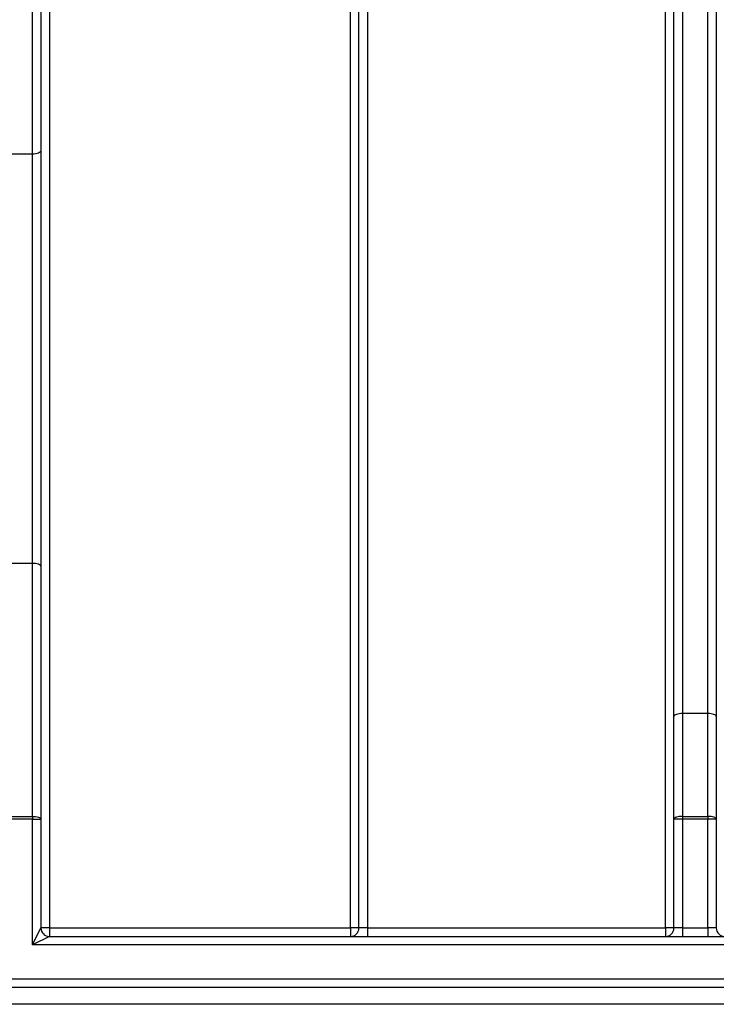
# Model space of a CAD drawing. Units: millimetres. Extents: x -88067 to 419, y -29 to 51168.
# Drawn here: x 130 to 140, y 151 to 166 of the extents above; entities that cross this region are included whole.
import ezdxf

# ---------------------------------------------------------------- set-up
doc = ezdxf.new("R2010")
doc.units = ezdxf.units.MM

msp = doc.modelspace()

# ---------------------------------------------------------------- linework, layer by layer
at = {"color": 7, "linetype": 'Continuous', "lineweight": 25}
for p, q in [((130.188475, 163.974167), (130.188475, 180.159319)), ((130.313475, 180.159319), (130.313475, 164.031971)), ((130.438475, 180.035628), (130.438475, 152.567078)), ((134.875975, 152.567078), (134.875975, 180.035628)), ((135.000975, 152.565769), (135.000975, 180.034319)), ((135.125975, 180.035628), (135.125975, 152.567078)), ((139.519984, 152.567078), (139.519984, 180.035628)), ((139.644984, 155.684729), (139.644984, 168.318102)), ((139.769984, 168.271256), (139.769984, 155.727481)), ((140.144984, 155.727481), (140.144984, 168.271256)), ((140.269984, 168.318102), (140.269984, 155.684729)), ((130.313475, 164.031971), (130.313475, 157.898016)), ((130.188475, 163.974167), (129.813475, 163.974167)), ((130.188475, 157.940769), (130.188475, 163.974167)), ((130.188475, 157.940769), (129.813475, 157.940769)), ((130.188475, 154.211481), (130.188475, 157.940769)), ((130.313475, 157.898016), (130.313475, 154.168728)), ((139.644984, 154.168728), (139.644984, 155.684729)), ((139.769984, 155.727481), (139.769984, 154.211481)), ((140.144984, 155.727481), (139.769984, 155.727481)), ((140.144984, 154.211481), (140.144984, 155.727481)), ((140.269984, 155.684729), (140.269984, 154.168728)), ((129.813475, 154.211481), (130.188475, 154.211481)), ((130.188475, 154.168728), (129.813475, 154.168728)), ((130.188475, 154.211481), (130.188475, 154.168728)), ((130.188475, 154.168728), (130.313475, 154.168728)), ((130.188475, 152.315769), (130.188475, 154.168728)), ((130.313475, 154.168728), (130.313475, 152.565769)), ((139.769984, 154.168728), (139.644984, 154.168728)), ((139.644984, 152.565769), (139.644984, 154.168728)), ((139.769984, 154.211481), (139.769984, 154.168728)), ((139.769984, 154.211481), (140.144984, 154.211481)), ((139.769984, 154.168728), (139.769984, 152.565769)), ((140.144984, 154.168728), (139.769984, 154.168728)), ((140.144984, 154.211481), (140.144984, 154.168728)), ((140.269984, 154.168728), (140.144984, 154.168728)), ((140.144984, 152.565769), (140.144984, 154.168728)), ((140.269984, 154.168728), (140.269984, 152.565769)), ((130.188475, 152.315769), (130.313475, 152.565769)), ((130.438475, 152.567078), (134.875975, 152.567078)), ((130.438475, 152.567078), (130.438475, 152.440769)), ((134.875975, 152.567078), (134.875975, 152.440769)), ((135.125975, 152.567078), (139.519984, 152.567078)), ((135.125975, 152.567078), (135.125975, 152.440769)), ((139.519984, 152.567078), (139.519984, 152.440769)), ((139.769984, 152.565769), (139.644984, 152.565769)), ((139.769984, 152.565769), (139.769984, 152.440769)), ((139.769984, 152.565769), (140.144984, 152.565769)), ((140.269984, 152.565769), (140.144984, 152.565769)), ((140.144984, 152.565769), (140.144984, 152.440769)), ((130.438475, 152.440769), (130.188475, 152.315769)), ((130.438475, 152.440769), (158.462992, 152.440769)), ((158.710388, 152.315769), (130.188475, 152.315769)), ((51.173115, 151.815769), (160.328835, 151.815769)), ((160.328835, 151.690769), (51.173115, 151.690769)), ((158.63669, 151.440769), (52.86526, 151.440769))]:
    msp.add_line(p, q, dxfattribs=at)
at = {"color": 7, "linetype": 'Continuous', "lineweight": 25, "flags": 128}
for points in [[(130.313475, 164.031971), (130.311073, 164.020694), (130.30396, 164.00985), (130.292409, 163.999857), (130.276863, 163.991097), (130.257921, 163.983909), (130.23631, 163.978567), (130.212861, 163.975278), (130.188475, 163.974167)], [(130.313475, 157.898016), (130.311073, 157.906357), (130.30396, 157.914377), (130.292409, 157.921768), (130.276863, 157.928247), (130.257921, 157.933564), (130.23631, 157.937515), (130.212861, 157.939947), (130.188475, 157.940769)], [(139.769984, 155.727481), (139.745597, 155.72666), (139.722148, 155.724227), (139.700537, 155.720276), (139.681595, 155.714959), (139.66605, 155.708481), (139.654499, 155.701089), (139.647386, 155.693069), (139.644984, 155.684729)], [(140.269984, 155.684729), (140.267582, 155.693069), (140.260469, 155.701089), (140.248917, 155.708481), (140.233372, 155.714959), (140.21443, 155.720276), (140.192819, 155.724227), (140.16937, 155.72666), (140.144984, 155.727481)], [(130.188475, 154.211481), (130.212861, 154.210659), (130.23631, 154.208226), (130.257921, 154.204275), (130.276863, 154.198959), (130.292409, 154.19248), (130.30396, 154.185089), (130.311073, 154.177069), (130.313475, 154.168728)], [(139.769984, 154.211481), (139.745597, 154.210659), (139.722148, 154.208226), (139.700537, 154.204275), (139.681595, 154.198959), (139.66605, 154.19248), (139.654499, 154.185089), (139.647386, 154.177069), (139.644984, 154.168728)], [(140.269984, 154.168728), (140.267582, 154.177069), (140.260469, 154.185089), (140.248917, 154.19248), (140.233372, 154.198959), (140.21443, 154.204275), (140.192819, 154.208226), (140.16937, 154.210659), (140.144984, 154.211481)]]:
    msp.add_lwpolyline(points, dxfattribs=at)
at = {"color": 7, "linetype": 'Continuous', "lineweight": 25}
for centre, radius, start, end in [((130.407228, 149.581886), 2.985355, 89.400296, 91.7996383), ((130.438475, 152.565769), 0.125, 180, 270), ((134.907222, 149.581886), 2.985355, 88.2003617, 90.599704), ((134.875975, 152.565769), 0.125, 270, 360), ((139.55123, 149.581886), 2.985355, 88.2003617, 90.599704), ((139.519984, 152.565769), 0.125, 270, 0), ((140.394984, 152.565769), 0.125, 180, 270)]:
    msp.add_arc(centre, radius, start, end, dxfattribs=at)
msp.add_ellipse((135.125975, 152.565769), major_axis=(0.125, 0), ratio=0.010471784, start_param=1.570796327, end_param=3.141592654, dxfattribs=at)

doc.saveas('drawing.dxf')
